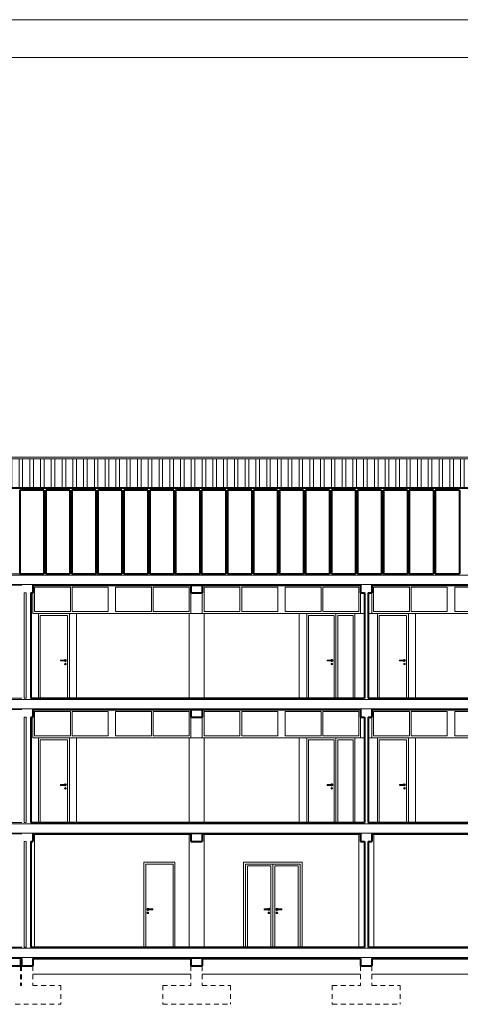
# Model space of a CAD drawing. Units: millimetres. Extents: x 1191 to 1473, y 15 to 145.
# Drawn here: x 1226 to 1238, y 48 to 74 of the extents above; entities that cross this region are included whole.
import ezdxf

# ---------------------------------------------------------------- set-up
doc = ezdxf.new("R2010")
doc.units = ezdxf.units.MM
doc.linetypes.add('TRAZO_Y_PUNTO', pattern=[25.4, 12.7, -6.35, 0, -6.35])
doc.linetypes.add('TRAZOS', pattern=[19.05, 12.7, -6.35])
for name, color, linetype, lineweight in [('Cajetin', 7, 'Continuous', 13), ('Camara de Aire', 71, 'Continuous', 13), ('Cubierta', 11, 'Continuous', 13), ('Forjados', 151, 'Continuous', 13), ('Lineas Forjados', 7, 'TRAZO_Y_PUNTO', 13), ('Muros', 3, 'Continuous', 40), ('Puertas', 2, 'Continuous', 13), ('Tabiques', 4, 'Continuous', 13), ('Tejas', 230, 'Continuous', 13), ('Ventanas', 2, 'Continuous', 13)]:
    doc.layers.add(name, color=color, linetype=linetype, lineweight=lineweight)

msp = doc.modelspace()

# ---------------------------------------------------------------- hatches: boundary and pattern name
at = {"layer": 'Tejas'}
h = msp.add_hatch(dxfattribs=at)
h.set_pattern_fill('ANSI32,_O', color=256, scale=0.03, angle=45)
h.set_pattern_definition([(90, (161.9328, -144.79896), (-0.28575, 6e-17), []), (90, (162.02806, -144.7037), (-0.28575, 6e-17), [])])
h.paths.add_polyline_path([(1245.017, 62.715), (1216.067, 62.715), (1213.787, 61.939), (1247.297, 61.939)])

# ---------------------------------------------------------------- linework, layer by layer
at = {"layer": 'Cajetin'}
for p, q in [((1326.132, 74.369), (1190.692, 74.369)), ((1325.132, 73.369), (1193.192, 73.369))]:
    msp.add_line(p, q, dxfattribs=at)
at = {"layer": 'Camara de Aire'}
for p, q in [((1226.199, 59.165), (1226.199, 56.365)), ((1226.259, 59.165), (1226.199, 59.165)), ((1226.259, 59.165), (1226.259, 56.365)), ((1226.199, 56.365), (1226.259, 56.365)), ((1226.199, 55.865), (1226.199, 53.065)), ((1226.259, 55.865), (1226.199, 55.865)), ((1226.259, 55.865), (1226.259, 53.065)), ((1226.199, 53.065), (1226.259, 53.065)), ((1226.199, 52.565), (1226.199, 49.765)), ((1226.199, 52.565), (1226.259, 52.565)), ((1226.259, 52.565), (1226.259, 49.765)), ((1226.199, 49.765), (1226.259, 49.765))]:
    msp.add_line(p, q, dxfattribs=at)
at = {"layer": 'Cubierta'}
for p, q in [((1216.059, 62.765), (1245.025, 62.765)), ((1216.067, 62.715), (1245.017, 62.715))]:
    msp.add_line(p, q, dxfattribs=at)
at = {"layer": 'Forjados'}
for p, q in [((1207.059, 59.635), (1254.025, 59.635)), ((1207.059, 59.385), (1254.025, 59.385)), ((1207.759, 56.335), (1315.213, 56.335)), ((1207.759, 56.085), (1315.213, 56.085)), ((1207.759, 53.035), (1315.213, 53.035)), ((1207.759, 52.785), (1315.213, 52.785)), ((1207.759, 49.735), (1315.213, 49.735)), ((1207.759, 49.485), (1315.213, 49.485))]:
    msp.add_line(p, q, dxfattribs=at)
at = {"layer": 'Lineas Forjados', "ltscale": 0.1}
for p, q in [((1193.192, 59.665), (1325.132, 59.665)), ((1193.192, 59.365), (1325.132, 59.365)), ((1193.192, 56.365), (1325.132, 56.365)), ((1193.192, 56.065), (1325.132, 56.065)), ((1193.192, 53.065), (1325.132, 53.065)), ((1193.192, 52.765), (1325.132, 52.765)), ((1193.192, 49.765), (1325.132, 49.765)), ((1193.192, 49.465), (1325.132, 49.465))]:
    msp.add_line(p, q, dxfattribs=at)
at = {"layer": 'Muros'}
for p, q in [((1247.452, 61.939), (1213.632, 61.939)), ((1226.089, 61.889), (1226.089, 59.665)), ((1226.728, 61.889), (1226.089, 61.889)), ((1226.728, 61.889), (1226.728, 59.665)), ((1226.778, 61.889), (1226.778, 59.665)), ((1227.417, 61.889), (1226.778, 61.889)), ((1227.417, 61.889), (1227.417, 59.665)), ((1227.467, 61.889), (1227.467, 59.665)), ((1228.106, 61.889), (1227.467, 61.889)), ((1228.106, 61.889), (1228.106, 59.665)), ((1228.156, 61.889), (1228.156, 59.665)), ((1228.795, 61.889), (1228.156, 61.889)), ((1228.795, 61.889), (1228.795, 59.665)), ((1228.845, 61.889), (1228.845, 59.665)), ((1229.484, 61.889), (1228.845, 61.889)), ((1229.484, 61.889), (1229.484, 59.665)), ((1229.534, 61.889), (1229.534, 59.665)), ((1230.172, 61.889), (1229.534, 61.889)), ((1230.172, 61.889), (1230.172, 59.665)), ((1230.222, 61.889), (1230.222, 59.665)), ((1230.861, 61.889), (1230.222, 61.889)), ((1230.861, 61.889), (1230.861, 59.665)), ((1230.911, 61.889), (1230.911, 59.665)), ((1231.55, 61.889), (1230.911, 61.889)), ((1231.55, 61.889), (1231.55, 59.665)), ((1231.6, 61.889), (1231.6, 59.665)), ((1232.239, 61.889), (1231.6, 61.889)), ((1232.239, 61.889), (1232.239, 59.665)), ((1232.289, 61.889), (1232.289, 59.665)), ((1232.928, 61.889), (1232.289, 61.889)), ((1232.928, 61.889), (1232.928, 59.665)), ((1232.978, 61.889), (1232.978, 59.665)), ((1233.617, 61.889), (1232.978, 61.889)), ((1233.617, 61.889), (1233.617, 59.665)), ((1233.667, 61.889), (1233.667, 59.665)), ((1234.305, 61.889), (1233.667, 61.889)), ((1234.305, 61.889), (1234.305, 59.665)), ((1234.355, 61.889), (1234.355, 59.665)), ((1234.994, 61.889), (1234.355, 61.889)), ((1234.994, 61.889), (1234.994, 59.665)), ((1235.044, 61.889), (1235.044, 59.665)), ((1235.683, 61.889), (1235.044, 61.889)), ((1235.683, 61.889), (1235.683, 59.665)), ((1235.733, 61.889), (1235.733, 59.665)), ((1236.372, 61.889), (1235.733, 61.889)), ((1236.372, 61.889), (1236.372, 59.665)), ((1236.422, 61.889), (1236.422, 59.665)), ((1237.061, 61.889), (1236.422, 61.889)), ((1237.061, 61.889), (1237.061, 59.665)), ((1237.111, 61.889), (1237.111, 59.665)), ((1237.75, 61.889), (1237.111, 61.889)), ((1237.75, 61.889), (1237.75, 59.665)), ((1226.089, 59.665), (1226.728, 59.665)), ((1226.778, 59.665), (1227.417, 59.665)), ((1227.467, 59.665), (1228.106, 59.665)), ((1228.156, 59.665), (1228.795, 59.665)), ((1228.845, 59.665), (1229.484, 59.665)), ((1229.534, 59.665), (1230.172, 59.665)), ((1230.222, 59.665), (1230.861, 59.665)), ((1230.911, 59.665), (1231.55, 59.665)), ((1231.6, 59.665), (1232.239, 59.665)), ((1232.289, 59.665), (1232.928, 59.665)), ((1232.978, 59.665), (1233.617, 59.665)), ((1233.667, 59.665), (1234.305, 59.665)), ((1234.355, 59.665), (1234.994, 59.665)), ((1235.044, 59.665), (1235.683, 59.665)), ((1235.733, 59.665), (1236.372, 59.665)), ((1236.422, 59.665), (1237.061, 59.665)), ((1237.111, 59.665), (1237.75, 59.665)), ((1226.429, 59.365), (1235.129, 59.365)), ((1226.429, 59.365), (1226.429, 59.165)), ((1230.629, 59.365), (1230.629, 59.165)), ((1230.929, 59.365), (1230.929, 59.165)), ((1235.129, 59.365), (1235.129, 59.165)), ((1235.429, 59.365), (1239.625, 59.365)), ((1235.429, 59.365), (1235.429, 59.165)), ((1226.379, 59.165), (1226.429, 59.165)), ((1226.379, 59.165), (1226.379, 56.365)), ((1230.629, 59.165), (1230.929, 59.165)), ((1230.629, 59.165), (1230.929, 59.165)), ((1235.129, 59.165), (1235.229, 59.165)), ((1235.229, 59.165), (1235.229, 56.365)), ((1235.329, 59.165), (1235.429, 59.165)), ((1235.329, 59.165), (1235.329, 56.365)), ((1226.379, 56.365), (1235.229, 56.365)), ((1235.329, 56.365), (1244.225, 56.365)), ((1226.429, 56.065), (1226.429, 55.865)), ((1226.429, 56.065), (1235.129, 56.065)), ((1230.629, 56.065), (1230.629, 55.865)), ((1230.929, 56.065), (1230.929, 55.865)), ((1235.129, 56.065), (1235.129, 55.865)), ((1235.429, 56.065), (1235.429, 55.865)), ((1235.429, 56.065), (1239.625, 56.065)), ((1226.379, 55.865), (1226.379, 53.065)), ((1226.379, 55.865), (1226.429, 55.865)), ((1230.629, 55.865), (1230.929, 55.865)), ((1230.629, 55.865), (1230.929, 55.865)), ((1235.129, 55.865), (1235.229, 55.865)), ((1235.229, 55.865), (1235.229, 53.065)), ((1235.329, 55.865), (1235.329, 53.065)), ((1235.329, 55.865), (1235.429, 55.865)), ((1226.379, 53.065), (1235.229, 53.065)), ((1235.329, 53.065), (1244.225, 53.065)), ((1226.379, 52.565), (1226.429, 52.565)), ((1226.379, 52.565), (1226.379, 49.765)), ((1226.429, 52.765), (1226.429, 52.565)), ((1226.429, 52.765), (1230.629, 52.765)), ((1230.629, 52.765), (1230.629, 52.565)), ((1230.629, 52.565), (1230.929, 52.565)), ((1230.929, 52.765), (1230.929, 52.565)), ((1230.929, 52.765), (1235.129, 52.765)), ((1235.129, 52.765), (1235.129, 52.565)), ((1235.129, 52.565), (1235.229, 52.565)), ((1235.229, 52.565), (1235.229, 49.765)), ((1235.329, 52.565), (1235.329, 49.765)), ((1235.329, 52.565), (1235.429, 52.565)), ((1235.429, 52.765), (1235.429, 52.565)), ((1235.429, 52.765), (1239.625, 52.765)), ((1226.379, 49.765), (1235.229, 49.765)), ((1235.329, 49.765), (1244.225, 49.765)), ((1226.109, 49.465), (1226.109, 49.265)), ((1226.109, 49.465), (1226.129, 49.465)), ((1226.129, 49.465), (1226.129, 49.265)), ((1226.429, 49.465), (1226.429, 49.265)), ((1226.429, 49.465), (1230.629, 49.465)), ((1230.629, 49.465), (1230.629, 49.265)), ((1230.929, 49.465), (1230.929, 49.265)), ((1230.929, 49.465), (1235.129, 49.465)), ((1235.129, 49.465), (1235.129, 49.265)), ((1235.429, 49.465), (1235.429, 49.265)), ((1235.429, 49.465), (1239.625, 49.465)), ((1225.809, 49.265), (1226.109, 49.265)), ((1226.129, 49.265), (1226.429, 49.265)), ((1230.629, 49.265), (1230.929, 49.265)), ((1235.129, 49.265), (1235.429, 49.265))]:
    msp.add_line(p, q, dxfattribs=at)
at = {"layer": 'Puertas'}
for p, q in [((1226.629, 58.565), (1227.354, 58.565)), ((1226.629, 58.565), (1226.629, 56.365)), ((1227.354, 58.565), (1227.354, 56.365)), ((1233.749, 58.565), (1234.424, 58.565)), ((1233.749, 58.565), (1233.749, 56.365)), ((1234.424, 58.565), (1234.424, 56.365)), ((1234.474, 58.615), (1234.474, 56.365)), ((1234.524, 58.565), (1234.929, 58.565)), ((1234.524, 58.565), (1234.524, 56.365)), ((1234.929, 58.565), (1234.929, 56.365)), ((1235.625, 58.565), (1236.35, 58.565)), ((1235.625, 58.565), (1235.625, 56.365)), ((1236.35, 58.565), (1236.35, 56.365)), ((1227.293, 57.264), (1227.295, 57.276)), ((1227.3, 57.264), (1227.293, 57.264)), ((1227.299, 57.276), (1227.3, 57.264)), ((1234.364, 57.264), (1234.365, 57.276)), ((1234.371, 57.264), (1234.364, 57.264)), ((1234.369, 57.276), (1234.371, 57.264)), ((1236.289, 57.264), (1236.291, 57.276)), ((1236.296, 57.264), (1236.289, 57.264)), ((1236.295, 57.276), (1236.296, 57.264)), ((1226.629, 55.265), (1227.354, 55.265)), ((1226.629, 55.265), (1226.629, 53.065)), ((1227.354, 55.265), (1227.354, 53.065)), ((1233.749, 55.265), (1234.424, 55.265)), ((1233.749, 55.265), (1233.749, 53.065)), ((1234.424, 55.265), (1234.424, 53.065)), ((1234.474, 55.315), (1234.474, 53.065)), ((1234.524, 55.265), (1234.929, 55.265)), ((1234.524, 55.265), (1234.524, 53.065)), ((1234.929, 55.265), (1234.929, 53.065)), ((1235.625, 55.265), (1236.35, 55.265)), ((1235.625, 55.265), (1235.625, 53.065)), ((1236.35, 55.265), (1236.35, 53.065)), ((1227.293, 53.964), (1227.295, 53.976)), ((1227.3, 53.964), (1227.293, 53.964)), ((1227.299, 53.976), (1227.3, 53.964)), ((1234.364, 53.964), (1234.365, 53.976)), ((1234.371, 53.964), (1234.364, 53.964)), ((1234.369, 53.976), (1234.371, 53.964)), ((1236.289, 53.964), (1236.291, 53.976)), ((1236.296, 53.964), (1236.289, 53.964)), ((1236.295, 53.976), (1236.296, 53.964)), ((1229.428, 51.965), (1230.153, 51.965)), ((1229.428, 51.965), (1229.428, 49.765)), ((1230.153, 51.965), (1230.153, 49.765)), ((1232.076, 51.965), (1232.076, 49.765)), ((1232.076, 51.965), (1233.526, 51.965)), ((1232.126, 51.915), (1232.126, 49.765)), ((1232.126, 51.915), (1232.751, 51.915)), ((1232.751, 51.915), (1232.751, 49.765)), ((1232.801, 51.965), (1232.801, 49.765)), ((1232.851, 51.915), (1232.851, 49.765)), ((1232.851, 51.915), (1233.476, 51.915)), ((1233.476, 51.915), (1233.476, 49.765)), ((1233.526, 51.965), (1233.526, 49.765)), ((1229.483, 50.676), (1229.482, 50.664)), ((1229.482, 50.664), (1229.489, 50.664)), ((1229.489, 50.664), (1229.487, 50.676)), ((1232.691, 50.664), (1232.692, 50.676)), ((1232.698, 50.664), (1232.691, 50.664)), ((1232.696, 50.676), (1232.698, 50.664)), ((1232.906, 50.676), (1232.905, 50.664)), ((1232.905, 50.664), (1232.912, 50.664)), ((1232.912, 50.664), (1232.91, 50.676))]:
    msp.add_line(p, q, dxfattribs=at)
at = {"layer": 'Puertas', "linetype": 'Continuous'}
for p, q in [((1227.169, 57.375), (1227.169, 57.356)), ((1227.17, 57.376), (1227.17, 57.355)), ((1227.192, 57.376), (1227.17, 57.376)), ((1227.17, 57.355), (1227.192, 57.355)), ((1227.192, 57.355), (1227.192, 57.376)), ((1227.194, 57.374), (1227.192, 57.374)), ((1227.192, 57.357), (1227.194, 57.357)), ((1227.194, 57.376), (1227.194, 57.355)), ((1227.197, 57.376), (1227.194, 57.376)), ((1227.194, 57.355), (1227.197, 57.355)), ((1227.197, 57.355), (1227.197, 57.376)), ((1227.199, 57.374), (1227.197, 57.374)), ((1227.197, 57.357), (1227.199, 57.357)), ((1227.199, 57.376), (1227.199, 57.355)), ((1227.202, 57.376), (1227.199, 57.376)), ((1227.199, 57.355), (1227.202, 57.355)), ((1227.202, 57.355), (1227.202, 57.376)), ((1227.204, 57.374), (1227.202, 57.374)), ((1227.202, 57.357), (1227.204, 57.357)), ((1227.204, 57.376), (1227.204, 57.355)), ((1227.297, 57.376), (1227.204, 57.376)), ((1227.204, 57.355), (1227.297, 57.355)), ((1234.239, 57.375), (1234.239, 57.356)), ((1234.24, 57.376), (1234.24, 57.355)), ((1234.262, 57.376), (1234.24, 57.376)), ((1234.24, 57.355), (1234.262, 57.355)), ((1234.262, 57.355), (1234.262, 57.376)), ((1234.264, 57.374), (1234.262, 57.374)), ((1234.262, 57.357), (1234.264, 57.357)), ((1234.264, 57.376), (1234.264, 57.355)), ((1234.267, 57.376), (1234.264, 57.376)), ((1234.264, 57.355), (1234.267, 57.355)), ((1234.267, 57.355), (1234.267, 57.376)), ((1234.269, 57.374), (1234.267, 57.374)), ((1234.267, 57.357), (1234.269, 57.357)), ((1234.269, 57.376), (1234.269, 57.355)), ((1234.272, 57.376), (1234.269, 57.376)), ((1234.269, 57.355), (1234.272, 57.355)), ((1234.272, 57.355), (1234.272, 57.376)), ((1234.274, 57.374), (1234.272, 57.374)), ((1234.272, 57.357), (1234.274, 57.357)), ((1234.274, 57.376), (1234.274, 57.355)), ((1234.367, 57.376), (1234.274, 57.376)), ((1234.274, 57.355), (1234.367, 57.355)), ((1236.165, 57.375), (1236.165, 57.356)), ((1236.166, 57.376), (1236.166, 57.355)), ((1236.188, 57.376), (1236.166, 57.376)), ((1236.166, 57.355), (1236.188, 57.355)), ((1236.188, 57.355), (1236.188, 57.376)), ((1236.189, 57.374), (1236.188, 57.374)), ((1236.188, 57.357), (1236.189, 57.357)), ((1236.189, 57.376), (1236.189, 57.355)), ((1236.193, 57.376), (1236.189, 57.376)), ((1236.189, 57.355), (1236.193, 57.355)), ((1236.193, 57.355), (1236.193, 57.376)), ((1236.195, 57.374), (1236.193, 57.374)), ((1236.193, 57.357), (1236.195, 57.357)), ((1236.195, 57.376), (1236.195, 57.355)), ((1236.198, 57.376), (1236.195, 57.376)), ((1236.195, 57.355), (1236.198, 57.355)), ((1236.198, 57.355), (1236.198, 57.376)), ((1236.2, 57.374), (1236.198, 57.374)), ((1236.198, 57.357), (1236.2, 57.357)), ((1236.2, 57.376), (1236.2, 57.355)), ((1236.293, 57.376), (1236.2, 57.376)), ((1236.2, 57.355), (1236.293, 57.355)), ((1227.17, 54.076), (1227.17, 54.055)), ((1227.192, 54.076), (1227.17, 54.076)), ((1227.192, 54.055), (1227.192, 54.076)), ((1227.194, 54.076), (1227.194, 54.055)), ((1227.197, 54.076), (1227.194, 54.076)), ((1227.197, 54.055), (1227.197, 54.076)), ((1227.199, 54.076), (1227.199, 54.055)), ((1227.202, 54.076), (1227.199, 54.076)), ((1227.202, 54.055), (1227.202, 54.076)), ((1227.204, 54.076), (1227.204, 54.055)), ((1227.297, 54.076), (1227.204, 54.076)), ((1234.24, 54.076), (1234.24, 54.055)), ((1234.262, 54.076), (1234.24, 54.076)), ((1234.262, 54.055), (1234.262, 54.076)), ((1234.264, 54.076), (1234.264, 54.055)), ((1234.267, 54.076), (1234.264, 54.076)), ((1234.267, 54.055), (1234.267, 54.076)), ((1234.269, 54.076), (1234.269, 54.055)), ((1234.272, 54.076), (1234.269, 54.076)), ((1234.272, 54.055), (1234.272, 54.076)), ((1234.274, 54.076), (1234.274, 54.055)), ((1234.367, 54.076), (1234.274, 54.076)), ((1236.166, 54.076), (1236.166, 54.055)), ((1236.188, 54.076), (1236.166, 54.076)), ((1236.188, 54.055), (1236.188, 54.076)), ((1236.189, 54.076), (1236.189, 54.055)), ((1236.193, 54.076), (1236.189, 54.076)), ((1236.193, 54.055), (1236.193, 54.076)), ((1236.195, 54.076), (1236.195, 54.055)), ((1236.198, 54.076), (1236.195, 54.076)), ((1236.198, 54.055), (1236.198, 54.076)), ((1236.2, 54.076), (1236.2, 54.055)), ((1236.293, 54.076), (1236.2, 54.076)), ((1227.169, 54.075), (1227.169, 54.056)), ((1227.17, 54.055), (1227.192, 54.055)), ((1227.194, 54.074), (1227.192, 54.074)), ((1227.192, 54.057), (1227.194, 54.057)), ((1227.194, 54.055), (1227.197, 54.055)), ((1227.199, 54.074), (1227.197, 54.074)), ((1227.197, 54.057), (1227.199, 54.057)), ((1227.199, 54.055), (1227.202, 54.055)), ((1227.204, 54.074), (1227.202, 54.074)), ((1227.202, 54.057), (1227.204, 54.057)), ((1227.204, 54.055), (1227.297, 54.055)), ((1234.239, 54.075), (1234.239, 54.056)), ((1234.24, 54.055), (1234.262, 54.055)), ((1234.264, 54.074), (1234.262, 54.074)), ((1234.262, 54.057), (1234.264, 54.057)), ((1234.264, 54.055), (1234.267, 54.055)), ((1234.269, 54.074), (1234.267, 54.074)), ((1234.267, 54.057), (1234.269, 54.057)), ((1234.269, 54.055), (1234.272, 54.055)), ((1234.274, 54.074), (1234.272, 54.074)), ((1234.272, 54.057), (1234.274, 54.057)), ((1234.274, 54.055), (1234.367, 54.055)), ((1236.165, 54.075), (1236.165, 54.056)), ((1236.166, 54.055), (1236.188, 54.055)), ((1236.189, 54.074), (1236.188, 54.074)), ((1236.188, 54.057), (1236.189, 54.057)), ((1236.189, 54.055), (1236.193, 54.055)), ((1236.195, 54.074), (1236.193, 54.074)), ((1236.193, 54.057), (1236.195, 54.057)), ((1236.195, 54.055), (1236.198, 54.055)), ((1236.2, 54.074), (1236.198, 54.074)), ((1236.198, 54.057), (1236.2, 54.057)), ((1236.2, 54.055), (1236.293, 54.055)), ((1229.485, 50.776), (1229.578, 50.776)), ((1229.578, 50.755), (1229.485, 50.755)), ((1229.578, 50.776), (1229.578, 50.755)), ((1229.578, 50.774), (1229.58, 50.774)), ((1229.58, 50.757), (1229.578, 50.757)), ((1229.58, 50.755), (1229.58, 50.776)), ((1229.58, 50.776), (1229.583, 50.776)), ((1229.583, 50.755), (1229.58, 50.755)), ((1229.583, 50.776), (1229.583, 50.755)), ((1229.583, 50.774), (1229.585, 50.774)), ((1229.585, 50.757), (1229.583, 50.757)), ((1229.585, 50.755), (1229.585, 50.776)), ((1229.585, 50.776), (1229.589, 50.776)), ((1229.589, 50.755), (1229.585, 50.755)), ((1229.589, 50.776), (1229.589, 50.755)), ((1229.589, 50.774), (1229.59, 50.774)), ((1229.59, 50.757), (1229.589, 50.757)), ((1229.59, 50.776), (1229.612, 50.776)), ((1229.59, 50.755), (1229.59, 50.776)), ((1229.612, 50.755), (1229.59, 50.755)), ((1229.612, 50.776), (1229.612, 50.755)), ((1229.613, 50.775), (1229.613, 50.756)), ((1232.567, 50.776), (1232.567, 50.755)), ((1232.589, 50.776), (1232.567, 50.776)), ((1232.567, 50.775), (1232.567, 50.756)), ((1232.567, 50.755), (1232.589, 50.755)), ((1232.589, 50.755), (1232.589, 50.776)), ((1232.591, 50.774), (1232.589, 50.774)), ((1232.589, 50.757), (1232.591, 50.757)), ((1232.591, 50.776), (1232.591, 50.755)), ((1232.595, 50.776), (1232.591, 50.776)), ((1232.591, 50.755), (1232.595, 50.755)), ((1232.595, 50.755), (1232.595, 50.776)), ((1232.596, 50.774), (1232.595, 50.774)), ((1232.595, 50.757), (1232.596, 50.757)), ((1232.596, 50.776), (1232.596, 50.755)), ((1232.6, 50.776), (1232.596, 50.776)), ((1232.596, 50.755), (1232.6, 50.755)), ((1232.6, 50.755), (1232.6, 50.776)), ((1232.601, 50.774), (1232.6, 50.774)), ((1232.6, 50.757), (1232.601, 50.757)), ((1232.601, 50.776), (1232.601, 50.755)), ((1232.694, 50.776), (1232.601, 50.776)), ((1232.601, 50.755), (1232.694, 50.755)), ((1232.908, 50.776), (1233.001, 50.776)), ((1233.001, 50.755), (1232.908, 50.755)), ((1233.001, 50.776), (1233.001, 50.755)), ((1233.001, 50.774), (1233.003, 50.774)), ((1233.003, 50.757), (1233.001, 50.757)), ((1233.003, 50.755), (1233.003, 50.776)), ((1233.003, 50.776), (1233.006, 50.776)), ((1233.006, 50.755), (1233.003, 50.755)), ((1233.006, 50.776), (1233.006, 50.755)), ((1233.006, 50.774), (1233.008, 50.774)), ((1233.008, 50.757), (1233.006, 50.757)), ((1233.008, 50.755), (1233.008, 50.776)), ((1233.008, 50.776), (1233.012, 50.776)), ((1233.012, 50.755), (1233.008, 50.755)), ((1233.012, 50.776), (1233.012, 50.755)), ((1233.012, 50.774), (1233.013, 50.774)), ((1233.013, 50.757), (1233.012, 50.757)), ((1233.013, 50.776), (1233.035, 50.776)), ((1233.013, 50.755), (1233.013, 50.776)), ((1233.035, 50.755), (1233.013, 50.755)), ((1233.035, 50.776), (1233.035, 50.755)), ((1233.036, 50.775), (1233.036, 50.756))]:
    msp.add_line(p, q, dxfattribs=at)
at = {"layer": 'Puertas'}
for centre, radius in [((1227.297, 57.273), 0.021), ((1227.282, 57.274), 0.00275), ((1227.282, 57.274), 0.0015), ((1227.311, 57.273), 0.00275), ((1227.311, 57.273), 0.0015), ((1234.367, 57.273), 0.021), ((1234.353, 57.274), 0.00275), ((1234.353, 57.274), 0.0015), ((1234.382, 57.273), 0.00275), ((1234.382, 57.273), 0.0015), ((1236.293, 57.273), 0.021), ((1236.278, 57.274), 0.00275), ((1236.278, 57.274), 0.0015), ((1236.307, 57.273), 0.00275), ((1236.307, 57.273), 0.0015), ((1227.297, 53.973), 0.021), ((1227.282, 53.974), 0.00275), ((1227.282, 53.974), 0.0015), ((1227.311, 53.973), 0.00275), ((1227.311, 53.973), 0.0015), ((1234.367, 53.973), 0.021), ((1234.353, 53.974), 0.00275), ((1234.353, 53.974), 0.0015), ((1234.382, 53.973), 0.00275), ((1234.382, 53.973), 0.0015), ((1236.293, 53.973), 0.021), ((1236.278, 53.974), 0.00275), ((1236.278, 53.974), 0.0015), ((1236.307, 53.973), 0.00275), ((1236.307, 53.973), 0.0015), ((1229.485, 50.673), 0.021), ((1232.694, 50.673), 0.021), ((1232.908, 50.673), 0.021), ((1229.471, 50.673), 0.00275), ((1229.471, 50.673), 0.0015), ((1229.5, 50.674), 0.00275), ((1229.5, 50.674), 0.0015), ((1232.68, 50.674), 0.00275), ((1232.68, 50.674), 0.0015), ((1232.709, 50.673), 0.00275), ((1232.709, 50.673), 0.0015), ((1232.894, 50.673), 0.00275), ((1232.894, 50.673), 0.0015), ((1232.923, 50.674), 0.00275), ((1232.923, 50.674), 0.0015)]:
    msp.add_circle(centre, radius, dxfattribs=at)
at = {"layer": 'Puertas', "linetype": 'Continuous'}
for centre, radius, start, end in [((1227.17, 57.375), 0.000585, 90, 180), ((1227.17, 57.356), 0.000585, 180, 270), ((1227.297, 57.366), 0.0286, 200.9248, 159.7478), ((1227.297, 57.366), 0.0275, 201.7585, 158.9434), ((1227.297, 57.365), 0.0101, 270, 90), ((1234.24, 57.375), 0.000585, 90, 180), ((1234.24, 57.356), 0.000585, 180, 270), ((1234.367, 57.366), 0.0286, 200.9248, 159.7478), ((1234.367, 57.366), 0.0275, 201.7585, 158.9434), ((1234.367, 57.365), 0.0101, 270, 90), ((1236.166, 57.375), 0.000585, 90, 180), ((1236.166, 57.356), 0.000585, 180, 270), ((1236.293, 57.366), 0.0286, 200.9248, 159.7478), ((1236.293, 57.366), 0.0275, 201.7585, 158.9434), ((1236.293, 57.365), 0.0101, 270, 90), ((1227.17, 54.075), 0.000585, 90, 180), ((1227.297, 54.066), 0.0286, 200.9248, 159.7478), ((1227.297, 54.066), 0.0275, 201.7585, 158.9434), ((1227.297, 54.065), 0.0101, 270, 90), ((1234.24, 54.075), 0.000585, 90, 180), ((1234.367, 54.066), 0.0286, 200.9248, 159.7478), ((1234.367, 54.066), 0.0275, 201.7585, 158.9434), ((1234.367, 54.065), 0.0101, 270, 90), ((1236.166, 54.075), 0.000585, 90, 180), ((1236.293, 54.066), 0.0286, 200.9248, 159.7478), ((1236.293, 54.066), 0.0275, 201.7585, 158.9434), ((1236.293, 54.065), 0.0101, 270, 90), ((1227.17, 54.056), 0.000585, 180, 270), ((1234.24, 54.056), 0.000585, 180, 270), ((1236.166, 54.056), 0.000585, 180, 270), ((1229.485, 50.766), 0.0286, 20.2522, 339.0752), ((1229.485, 50.766), 0.0275, 21.0566, 338.2415), ((1229.485, 50.765), 0.0101, 90, 270), ((1229.612, 50.775), 0.000585, 0, 90), ((1229.612, 50.756), 0.000585, 270, 360), ((1232.567, 50.775), 0.000585, 90, 180), ((1232.567, 50.756), 0.000585, 180, 270), ((1232.694, 50.766), 0.0286, 200.9248, 159.7478), ((1232.694, 50.766), 0.0275, 201.7585, 158.9434), ((1232.694, 50.765), 0.0101, 270, 90), ((1232.908, 50.766), 0.0286, 20.2522, 339.0752), ((1232.908, 50.766), 0.0275, 21.0566, 338.2415), ((1232.908, 50.765), 0.0101, 90, 270), ((1233.035, 50.775), 0.000585, 0, 90), ((1233.035, 50.756), 0.000585, 270, 360)]:
    msp.add_arc(centre, radius, start, end, dxfattribs=at)
at = {"layer": 'Puertas'}
for centre in [(1227.297, 57.279), (1234.367, 57.279), (1236.293, 57.279), (1227.297, 53.979), (1234.367, 53.979), (1236.293, 53.979), (1229.485, 50.679), (1232.694, 50.679), (1232.908, 50.679)]:
    msp.add_arc(centre, 0.004, 300, 240, dxfattribs=at)
at = {"layer": 'Tabiques'}
for p, q in [((1226.429, 59.165), (1226.429, 58.615)), ((1230.629, 59.165), (1230.629, 58.615)), ((1230.929, 59.165), (1230.929, 58.615)), ((1235.129, 59.165), (1235.129, 58.615)), ((1235.429, 59.165), (1235.429, 58.615)), ((1226.429, 58.615), (1235.229, 58.615)), ((1226.579, 58.615), (1226.579, 56.365)), ((1227.404, 58.615), (1227.404, 56.365)), ((1227.591, 58.615), (1227.591, 56.365)), ((1230.579, 58.615), (1230.579, 56.365)), ((1230.979, 58.615), (1230.979, 56.365)), ((1233.499, 58.615), (1233.499, 56.365)), ((1233.699, 58.615), (1233.699, 56.365)), ((1234.979, 58.615), (1234.979, 56.365)), ((1235.329, 58.615), (1244.225, 58.615)), ((1235.575, 58.615), (1235.575, 56.365)), ((1236.4, 58.615), (1236.4, 56.365)), ((1236.587, 58.615), (1236.587, 56.365)), ((1226.429, 55.865), (1226.429, 55.315)), ((1230.629, 55.865), (1230.629, 55.315)), ((1230.929, 55.865), (1230.929, 55.315)), ((1235.129, 55.865), (1235.129, 55.315)), ((1235.429, 55.865), (1235.429, 55.315)), ((1226.429, 55.315), (1235.229, 55.315)), ((1226.579, 55.315), (1226.579, 53.065)), ((1227.404, 55.315), (1227.404, 53.065)), ((1227.591, 55.315), (1227.591, 53.065)), ((1230.579, 55.315), (1230.579, 53.065)), ((1230.979, 55.315), (1230.979, 53.065)), ((1233.499, 55.315), (1233.499, 53.065)), ((1233.699, 55.315), (1233.699, 53.065)), ((1234.979, 55.315), (1234.979, 53.065)), ((1235.329, 55.315), (1244.225, 55.315)), ((1235.575, 55.315), (1235.575, 53.065)), ((1236.4, 55.315), (1236.4, 53.065)), ((1236.587, 55.315), (1236.587, 53.065)), ((1226.479, 52.765), (1226.479, 49.765)), ((1230.579, 52.765), (1230.579, 49.765)), ((1230.979, 52.765), (1230.979, 49.765)), ((1235.079, 52.765), (1235.079, 49.765)), ((1235.479, 52.765), (1235.479, 49.765)), ((1229.378, 52.015), (1230.203, 52.015)), ((1229.378, 52.015), (1229.378, 49.765)), ((1230.203, 52.015), (1230.203, 49.765)), ((1232.026, 52.015), (1232.026, 49.765)), ((1232.026, 52.015), (1233.576, 52.015)), ((1233.576, 52.015), (1233.576, 49.765)), ((1226.429, 49.045), (1230.629, 49.045)), ((1230.929, 49.045), (1235.129, 49.045)), ((1235.429, 49.045), (1239.625, 49.045))]:
    msp.add_line(p, q, dxfattribs=at)
at = {"layer": 'Tabiques', "linetype": 'TRAZOS', "ltscale": 0.01}
for p, q in [((1226.109, 49.265), (1226.109, 48.745)), ((1226.129, 49.265), (1226.129, 48.745)), ((1226.429, 49.265), (1226.429, 48.745)), ((1230.629, 49.265), (1230.629, 48.745)), ((1230.929, 49.265), (1230.929, 48.745)), ((1235.129, 49.265), (1235.129, 48.745)), ((1235.429, 49.265), (1235.429, 48.745)), ((1226.109, 48.745), (1226.129, 48.745)), ((1226.429, 48.745), (1227.179, 48.745)), ((1227.179, 48.745), (1227.179, 48.245)), ((1229.879, 48.745), (1230.629, 48.745)), ((1229.879, 48.745), (1229.879, 48.245)), ((1230.929, 48.745), (1231.679, 48.745)), ((1231.679, 48.745), (1231.679, 48.245)), ((1234.379, 48.745), (1235.129, 48.745)), ((1234.379, 48.745), (1234.379, 48.245)), ((1235.429, 48.745), (1236.179, 48.745)), ((1236.179, 48.745), (1236.179, 48.245)), ((1225.059, 48.245), (1227.179, 48.245)), ((1229.879, 48.245), (1231.679, 48.245)), ((1234.379, 48.245), (1236.179, 48.245))]:
    msp.add_line(p, q, dxfattribs=at)
at = {"layer": 'Ventanas'}
for p, q in [((1226.479, 59.315), (1227.429, 59.315)), ((1226.479, 59.315), (1226.479, 58.665)), ((1227.429, 59.315), (1227.429, 58.665)), ((1227.479, 59.315), (1228.429, 59.315)), ((1227.479, 59.315), (1227.479, 58.665)), ((1228.429, 59.315), (1228.429, 58.665)), ((1228.629, 59.315), (1229.579, 59.315)), ((1228.629, 59.315), (1228.629, 58.665)), ((1229.579, 59.315), (1229.579, 58.665)), ((1229.629, 59.315), (1230.579, 59.315)), ((1229.629, 59.315), (1229.629, 58.665)), ((1230.579, 59.315), (1230.579, 58.665)), ((1230.979, 59.315), (1231.929, 59.315)), ((1230.979, 59.315), (1230.979, 58.665)), ((1231.929, 59.315), (1231.929, 58.665)), ((1231.979, 59.315), (1232.929, 59.315)), ((1231.979, 59.315), (1231.979, 58.665)), ((1232.929, 59.315), (1232.929, 58.665)), ((1233.129, 59.315), (1234.079, 59.315)), ((1233.129, 59.315), (1233.129, 58.665)), ((1234.079, 59.315), (1234.079, 58.665)), ((1234.129, 59.315), (1235.079, 59.315)), ((1234.129, 59.315), (1234.129, 58.665)), ((1235.079, 59.315), (1235.079, 58.665)), ((1235.475, 59.315), (1236.425, 59.315)), ((1235.475, 59.315), (1235.475, 58.665)), ((1236.425, 59.315), (1236.425, 58.665)), ((1236.475, 59.315), (1237.425, 59.315)), ((1236.475, 59.315), (1236.475, 58.665)), ((1237.425, 59.315), (1237.425, 58.665)), ((1237.625, 59.315), (1238.575, 59.315)), ((1237.625, 59.315), (1237.625, 58.665)), ((1226.479, 58.665), (1227.429, 58.665)), ((1227.479, 58.665), (1228.429, 58.665)), ((1228.629, 58.665), (1229.579, 58.665)), ((1229.629, 58.665), (1230.579, 58.665)), ((1230.979, 58.665), (1231.929, 58.665)), ((1231.979, 58.665), (1232.929, 58.665)), ((1233.129, 58.665), (1234.079, 58.665)), ((1234.129, 58.665), (1235.079, 58.665)), ((1235.475, 58.665), (1236.425, 58.665)), ((1236.475, 58.665), (1237.425, 58.665)), ((1237.625, 58.665), (1238.575, 58.665)), ((1226.479, 56.015), (1227.429, 56.015)), ((1226.479, 56.015), (1226.479, 55.365)), ((1227.429, 56.015), (1227.429, 55.365)), ((1227.479, 56.015), (1228.429, 56.015)), ((1227.479, 56.015), (1227.479, 55.365)), ((1228.429, 56.015), (1228.429, 55.365)), ((1228.629, 56.015), (1229.579, 56.015)), ((1228.629, 56.015), (1228.629, 55.365)), ((1229.579, 56.015), (1229.579, 55.365)), ((1229.629, 56.015), (1230.579, 56.015)), ((1229.629, 56.015), (1229.629, 55.365)), ((1230.579, 56.015), (1230.579, 55.365)), ((1230.979, 56.015), (1231.929, 56.015)), ((1230.979, 56.015), (1230.979, 55.365)), ((1231.929, 56.015), (1231.929, 55.365)), ((1231.979, 56.015), (1232.929, 56.015)), ((1231.979, 56.015), (1231.979, 55.365)), ((1232.929, 56.015), (1232.929, 55.365)), ((1233.129, 56.015), (1234.079, 56.015)), ((1233.129, 56.015), (1233.129, 55.365)), ((1234.079, 56.015), (1234.079, 55.365)), ((1234.129, 56.015), (1235.079, 56.015)), ((1234.129, 56.015), (1234.129, 55.365)), ((1235.079, 56.015), (1235.079, 55.365)), ((1235.475, 56.015), (1236.425, 56.015)), ((1235.475, 56.015), (1235.475, 55.365)), ((1236.425, 56.015), (1236.425, 55.365)), ((1236.475, 56.015), (1237.425, 56.015)), ((1236.475, 56.015), (1236.475, 55.365)), ((1237.425, 56.015), (1237.425, 55.365)), ((1237.625, 56.015), (1238.575, 56.015)), ((1237.625, 56.015), (1237.625, 55.365)), ((1226.479, 55.365), (1227.429, 55.365)), ((1227.479, 55.365), (1228.429, 55.365)), ((1228.629, 55.365), (1229.579, 55.365)), ((1229.629, 55.365), (1230.579, 55.365)), ((1230.979, 55.365), (1231.929, 55.365)), ((1231.979, 55.365), (1232.929, 55.365)), ((1233.129, 55.365), (1234.079, 55.365)), ((1234.129, 55.365), (1235.079, 55.365)), ((1235.475, 55.365), (1236.425, 55.365)), ((1236.475, 55.365), (1237.425, 55.365)), ((1237.625, 55.365), (1238.575, 55.365))]:
    msp.add_line(p, q, dxfattribs=at)

doc.saveas('drawing.dxf')
